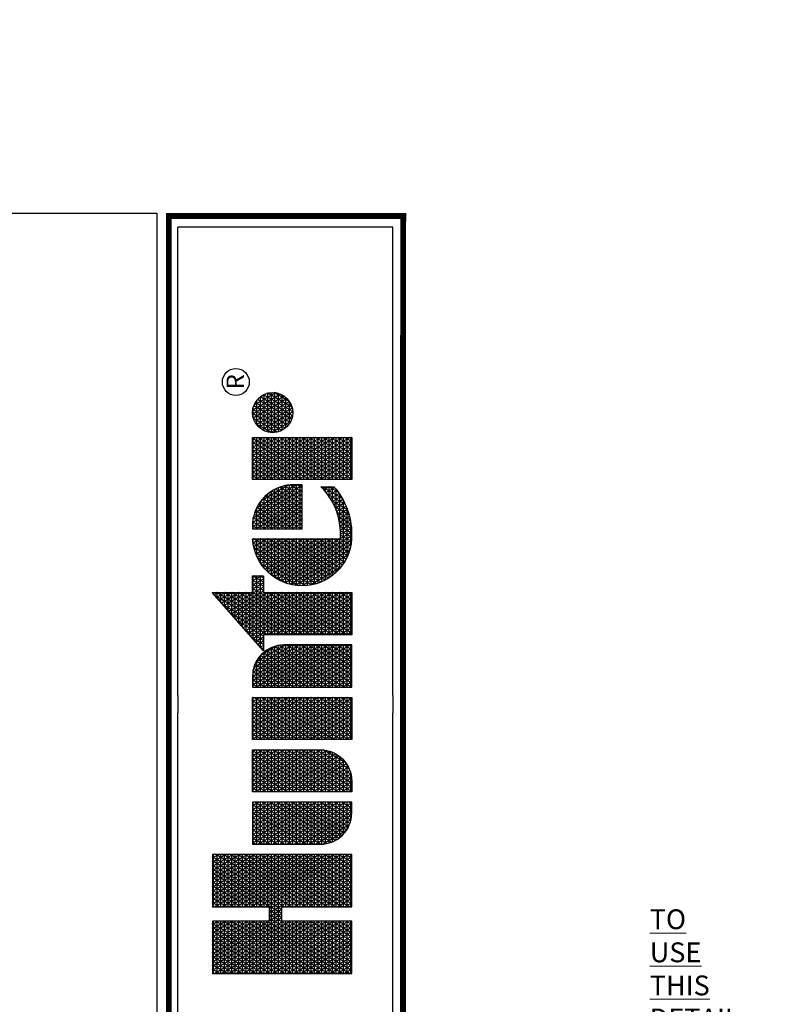
# Model space of a CAD drawing. Units: millimetres. Extents: x -86403 to 272259, y -74914 to 174090.
# Drawn here: x 195882 to 272259, y 74852 to 174090 of the extents above; entities that cross this region are included whole.
import ezdxf
from ezdxf.enums import TextEntityAlignment as Align

# ---------------------------------------------------------------- set-up
doc = ezdxf.new("R2010")
doc.units = ezdxf.units.MM
doc.header["$LTSCALE"] = 20000
doc.layers.add('H-TTBLK A3', color=1, linetype='Continuous')
doc.layers.add('H-Viewport np', color=30, linetype='Continuous', lineweight=0, plot=False)
doc.styles.add('Hunter ISF', font='arial.ttf')
doc.styles.add('STYLE1', font='simplex_.ttf', dxfattribs={"height": 0.125})

# ---------------------------------------------------------------- blocks, each defined once
blk = doc.blocks.new('*X10')
at = {"color": 0}
for p, q in [((2.0156, 3.5911), (2.1893, 3.8921)), ((2.0156, 3.6161), (2.1749, 3.8921)), ((2.0156, 3.6411), (2.1605, 3.8921)), ((2.0156, 3.6661), (2.146, 3.8921)), ((2.0156, 3.6911), (2.1316, 3.8921)), ((2.0156, 3.7161), (2.1172, 3.8921)), ((2.0156, 3.7411), (2.1027, 3.8921)), ((2.0156, 3.7661), (2.0883, 3.8921)), ((2.0156, 3.7911), (2.0739, 3.8921)), ((2.0156, 3.8161), (2.0594, 3.8921)), ((2.0156, 3.8411), (2.045, 3.8921)), ((2.0156, 3.8661), (2.0306, 3.8921)), ((2.0156, 3.8911), (2.0161, 3.8921)), ((2.1965, 3.5956), (2.0253, 3.8921)), ((2.1965, 3.6206), (2.0397, 3.8921)), ((2.1965, 3.6456), (2.0542, 3.8921)), ((2.2079, 3.6508), (2.0686, 3.8921)), ((2.1965, 3.6956), (2.083, 3.8921)), ((2.1965, 3.7206), (2.0975, 3.8921)), ((2.1965, 3.7456), (2.1119, 3.8921)), ((2.1965, 3.7706), (2.1263, 3.8921)), ((2.1965, 3.7956), (2.1408, 3.8921)), ((2.1965, 3.8206), (2.1552, 3.8921)), ((2.1965, 3.8456), (2.1696, 3.8921)), ((2.1965, 3.8706), (2.1841, 3.8921)), ((2.2232, 3.6508), (2.3626, 3.8921)), ((2.2377, 3.6508), (2.377, 3.8921)), ((2.2468, 3.5916), (2.4203, 3.8921)), ((2.2468, 3.6166), (2.4059, 3.8921)), ((2.2468, 3.6416), (2.3914, 3.8921)), ((2.2468, 3.7166), (2.3481, 3.8921)), ((2.2468, 3.7416), (2.3337, 3.8921)), ((2.2468, 3.7666), (2.3193, 3.8921)), ((2.2468, 3.7916), (2.3048, 3.8921)), ((2.2468, 3.8166), (2.2904, 3.8921)), ((2.2468, 3.8416), (2.276, 3.8921)), ((2.2468, 3.8666), (2.2615, 3.8921)), ((2.2468, 3.8916), (2.2471, 3.8921)), ((2.4277, 3.5951), (2.2562, 3.8921)), ((2.4277, 3.6201), (2.2707, 3.8921)), ((2.4277, 3.6451), (2.2851, 3.8921)), ((2.4277, 3.6701), (2.2996, 3.8921)), ((2.4277, 3.6951), (2.314, 3.8921)), ((2.4277, 3.7201), (2.3284, 3.8921)), ((2.4277, 3.7451), (2.3429, 3.8921)), ((2.4277, 3.7701), (2.3573, 3.8921)), ((2.4277, 3.7951), (2.3717, 3.8921)), ((2.4277, 3.8201), (2.3862, 3.8921)), ((2.4277, 3.8451), (2.4006, 3.8921)), ((2.4277, 3.8701), (2.415, 3.8921)), ((2.0156, 3.8875), (2.1965, 3.8875)), ((2.1965, 3.5706), (2.0156, 3.8839)), ((2.0156, 3.5661), (2.1965, 3.8794)), ((2.0156, 3.875), (2.1965, 3.875)), ((2.0156, 3.8625), (2.1965, 3.8625)), ((2.1965, 3.5456), (2.0156, 3.8589)), ((2.2468, 3.8875), (2.4277, 3.8875)), ((2.4277, 3.5701), (2.2468, 3.8834)), ((2.2468, 3.5666), (2.4277, 3.8799)), ((2.2468, 3.875), (2.4277, 3.875)), ((2.2468, 3.8625), (2.4277, 3.8625)), ((2.4277, 3.5451), (2.2468, 3.8584)), ((3.1895, 3.6494), (3.3241, 3.8826)), ((3.1895, 3.6244), (3.3354, 3.8772)), ((3.1895, 3.6744), (3.2948, 3.8567)), ((3.3354, 3.7978), (3.2992, 3.8606)), ((3.3013, 3.8625), (3.3354, 3.8625)), ((3.3354, 3.8228), (3.3088, 3.869)), ((3.3155, 3.875), (3.3354, 3.875)), ((3.3354, 3.8478), (3.3183, 3.8775)), ((3.3354, 3.8728), (3.3279, 3.8859)), ((3.3297, 3.8875), (3.3354, 3.8875)), ((2.0156, 3.5411), (2.1965, 3.8544)), ((2.0156, 3.85), (2.1965, 3.85)), ((2.0156, 3.8375), (2.1965, 3.8375)), ((2.1965, 3.5206), (2.0156, 3.8339)), ((2.0156, 3.5161), (2.1965, 3.8294)), ((2.0156, 3.825), (2.1965, 3.825)), ((2.2468, 3.5416), (2.4277, 3.8549)), ((2.2468, 3.85), (2.4277, 3.85)), ((2.2468, 3.8375), (2.4277, 3.8375)), ((2.4277, 3.5201), (2.2468, 3.8334)), ((2.2468, 3.5166), (2.4277, 3.8299)), ((2.2468, 3.825), (2.4277, 3.825)), ((3.1895, 3.5994), (3.3354, 3.8522)), ((3.1895, 3.6994), (3.2654, 3.8309)), ((3.1895, 3.5744), (3.3354, 3.8272)), ((3.2587, 3.825), (3.3354, 3.825)), ((3.3354, 3.6978), (3.2609, 3.8269)), ((3.34, 3.715), (3.2705, 3.8353)), ((3.2729, 3.8375), (3.3354, 3.8375)), ((3.3544, 3.715), (3.2801, 3.8438)), ((3.2871, 3.85), (3.3354, 3.85)), ((3.3354, 3.7728), (3.2896, 3.8522)), ((2.0156, 3.8125), (2.1965, 3.8125)), ((2.1965, 3.4956), (2.0156, 3.8089)), ((2.0156, 3.4911), (2.1965, 3.8044)), ((2.0156, 3.8), (2.1965, 3.8)), ((2.2468, 3.8125), (2.4277, 3.8125)), ((2.4277, 3.4951), (2.2468, 3.8084)), ((2.2468, 3.4916), (2.4277, 3.8049)), ((2.2468, 3.8), (2.4277, 3.8)), ((3.1841, 3.715), (3.2361, 3.8051)), ((3.1895, 3.5494), (3.3354, 3.8022)), ((3.3354, 3.5978), (3.2226, 3.7932)), ((3.2303, 3.8), (3.3354, 3.8)), ((3.3354, 3.6228), (3.2322, 3.8016)), ((3.3354, 3.6478), (3.2418, 3.8101)), ((3.2445, 3.8125), (3.3354, 3.8125)), ((3.3354, 3.6728), (3.2513, 3.8185)), ((2.0156, 3.7875), (2.1965, 3.7875)), ((2.1965, 3.4706), (2.0156, 3.7839)), ((2.0156, 3.4661), (2.1965, 3.7794)), ((2.0156, 3.775), (2.1965, 3.775)), ((2.0156, 3.7625), (2.1965, 3.7625)), ((2.1965, 3.4456), (2.0156, 3.7589)), ((2.0156, 3.4411), (2.1965, 3.7544)), ((2.2468, 3.7875), (2.4277, 3.7875)), ((2.4277, 3.4701), (2.2468, 3.7834)), ((2.2468, 3.4666), (2.4277, 3.7799)), ((2.2468, 3.775), (2.4277, 3.775)), ((2.2468, 3.7625), (2.4277, 3.7625)), ((2.4277, 3.4451), (2.2468, 3.7584)), ((2.2468, 3.4416), (2.4277, 3.7549)), ((3.1696, 3.715), (3.2067, 3.7792)), ((3.3354, 3.4978), (3.1844, 3.7595)), ((3.1877, 3.7625), (3.3354, 3.7625)), ((3.1895, 3.5244), (3.3354, 3.7772)), ((3.3354, 3.5228), (3.1939, 3.7679)), ((3.2019, 3.775), (3.3354, 3.775)), ((3.3354, 3.5478), (3.2035, 3.7764)), ((3.3354, 3.5728), (3.2131, 3.7848)), ((3.2161, 3.7875), (3.3354, 3.7875)), ((2.0156, 3.75), (2.1965, 3.75)), ((2.0156, 3.7375), (2.1965, 3.7375)), ((2.1965, 3.4206), (2.0156, 3.7339)), ((2.0156, 3.4161), (2.1965, 3.7294)), ((2.0156, 3.725), (2.1965, 3.725)), ((2.2468, 3.75), (2.4277, 3.75)), ((2.2468, 3.7375), (2.4277, 3.7375)), ((2.4277, 3.4201), (2.2468, 3.7334)), ((2.2468, 3.4166), (2.4277, 3.7299)), ((2.2468, 3.725), (2.4277, 3.725)), ((2.4633, 3.5165), (2.5996, 3.7527)), ((2.4633, 3.5415), (2.5852, 3.7527)), ((2.4633, 3.5665), (2.5708, 3.7527)), ((2.4633, 3.5915), (2.5563, 3.7527)), ((2.4633, 3.6165), (2.5419, 3.7527)), ((2.4633, 3.6415), (2.5275, 3.7527)), ((2.4633, 3.6665), (2.513, 3.7527)), ((2.4633, 3.6915), (2.4986, 3.7527)), ((2.4633, 3.7165), (2.4842, 3.7527)), ((2.4633, 3.7415), (2.4697, 3.7527)), ((2.4633, 3.75), (2.6092, 3.75)), ((2.4633, 3.7375), (2.6092, 3.7375)), ((2.6092, 3.4807), (2.4633, 3.7335)), ((2.4633, 3.725), (2.6092, 3.725)), ((2.4655, 3.4954), (2.6092, 3.7443)), ((2.6092, 3.5057), (2.4666, 3.7527)), ((2.6092, 3.5307), (2.4811, 3.7527)), ((2.6092, 3.5557), (2.4955, 3.7527)), ((2.6092, 3.5807), (2.5099, 3.7527)), ((2.6092, 3.6057), (2.5244, 3.7527)), ((2.6092, 3.6307), (2.5388, 3.7527)), ((2.6092, 3.6557), (2.5532, 3.7527)), ((2.6092, 3.6807), (2.5677, 3.7527)), ((2.6092, 3.7057), (2.5821, 3.7527)), ((2.6092, 3.7307), (2.5965, 3.7527)), ((2.6448, 3.506), (2.7873, 3.7527)), ((2.6448, 3.531), (2.7728, 3.7527)), ((2.6448, 3.556), (2.7584, 3.7527)), ((2.6448, 3.581), (2.744, 3.7527)), ((2.6448, 3.606), (2.7295, 3.7527)), ((2.6448, 3.631), (2.7151, 3.7527)), ((2.6448, 3.656), (2.7007, 3.7527)), ((2.6448, 3.681), (2.6862, 3.7527)), ((2.6448, 3.706), (2.6718, 3.7527)), ((2.6448, 3.731), (2.6574, 3.7527)), ((2.6448, 3.75), (2.7908, 3.75)), ((2.7885, 3.4952), (2.6448, 3.744)), ((2.6448, 3.7375), (2.7908, 3.7375)), ((2.6448, 3.481), (2.7908, 3.7338)), ((2.6448, 3.725), (2.7908, 3.725)), ((2.7908, 3.5162), (2.6543, 3.7527)), ((2.7908, 3.5412), (2.6687, 3.7527)), ((2.7908, 3.5662), (2.6831, 3.7527)), ((2.7908, 3.5912), (2.6976, 3.7527)), ((2.7908, 3.6162), (2.712, 3.7527)), ((2.7908, 3.6412), (2.7264, 3.7527)), ((2.7908, 3.6662), (2.7409, 3.7527)), ((2.7908, 3.6912), (2.7553, 3.7527)), ((2.7908, 3.7162), (2.7697, 3.7527)), ((2.7908, 3.7412), (2.7842, 3.7527)), ((2.8264, 3.5205), (2.9605, 3.7527)), ((2.8264, 3.5455), (2.946, 3.7527)), ((2.8264, 3.5705), (2.9316, 3.7527)), ((2.8264, 3.5955), (2.9172, 3.7527)), ((2.8264, 3.6205), (2.9027, 3.7527)), ((2.8264, 3.6455), (2.8883, 3.7527)), ((2.8264, 3.6705), (2.8739, 3.7527)), ((2.8264, 3.6955), (2.8594, 3.7527)), ((2.8264, 3.7205), (2.845, 3.7527)), ((2.8264, 3.7455), (2.8306, 3.7527)), ((2.8264, 3.75), (2.9723, 3.75)), ((2.8264, 3.4955), (2.9723, 3.7482)), ((2.8264, 3.7375), (2.9723, 3.7375)), ((2.9723, 3.4768), (2.8264, 3.7295)), ((2.8264, 3.725), (2.9723, 3.725)), ((2.8264, 3.4705), (2.9723, 3.7232)), ((2.9723, 3.5018), (2.8275, 3.7527)), ((2.9723, 3.5268), (2.8419, 3.7527)), ((2.9723, 3.5518), (2.8563, 3.7527)), ((2.9723, 3.5768), (2.8708, 3.7527)), ((2.9723, 3.6018), (2.8852, 3.7527)), ((2.9723, 3.6268), (2.8996, 3.7527)), ((2.9723, 3.6518), (2.9141, 3.7527)), ((2.9723, 3.6768), (2.9285, 3.7527)), ((2.9723, 3.7018), (2.9429, 3.7527)), ((2.9723, 3.7268), (2.9574, 3.7527)), ((2.9723, 3.7518), (2.9718, 3.7527)), ((3.0079, 3.6849), (3.0471, 3.7527)), ((3.0079, 3.7099), (3.0326, 3.7527)), ((3.0079, 3.7349), (3.0182, 3.7527)), ((3.0079, 3.6599), (3.0609, 3.7516)), ((3.0079, 3.75), (3.0694, 3.75)), ((3.0079, 3.6349), (3.0738, 3.7489)), ((3.0079, 3.6099), (3.0859, 3.7449)), ((3.1539, 3.4873), (3.0079, 3.7401)), ((3.0079, 3.5849), (3.0972, 3.7395)), ((3.0079, 3.7375), (3.1008, 3.7375)), ((3.0079, 3.5599), (3.1078, 3.7329)), ((3.0079, 3.5349), (3.1177, 3.7251)), ((3.0079, 3.725), (3.1178, 3.725)), ((3.1539, 3.5123), (3.0151, 3.7527)), ((3.1539, 3.5373), (3.0295, 3.7527)), ((3.1539, 3.5623), (3.044, 3.7527)), ((3.1539, 3.5873), (3.0589, 3.7518)), ((3.1539, 3.6123), (3.0753, 3.7485)), ((3.1539, 3.6373), (3.0939, 3.7413)), ((3.1516, 3.6662), (3.1176, 3.7252)), ((3.1408, 3.715), (3.148, 3.7275)), ((3.1451, 3.725), (3.394, 3.725)), ((3.1524, 3.715), (3.1461, 3.7258)), ((3.1552, 3.715), (3.1774, 3.7534)), ((3.1668, 3.715), (3.1557, 3.7342)), ((3.1593, 3.7375), (3.394, 3.7375)), ((3.1812, 3.715), (3.1652, 3.7427)), ((3.1735, 3.75), (3.394, 3.75)), ((3.3354, 3.4728), (3.1748, 3.7511)), ((3.1895, 3.4994), (3.3357, 3.7527)), ((3.1895, 3.4744), (3.3502, 3.7527)), ((3.3428, 3.715), (3.3646, 3.7527)), ((3.3689, 3.715), (3.3471, 3.7527)), ((3.3573, 3.715), (3.379, 3.7527)), ((3.3593, 3.5685), (3.4557, 3.7354)), ((3.3593, 3.5935), (3.434, 3.7229)), ((3.3833, 3.715), (3.3615, 3.7527)), ((3.362, 3.5482), (3.4747, 3.7433)), ((3.3663, 3.5307), (3.492, 3.7483)), ((3.3717, 3.715), (3.3935, 3.7527)), ((3.3719, 3.5153), (3.5081, 3.7512)), ((3.394, 3.7214), (3.376, 3.7527)), ((3.3783, 3.5014), (3.5217, 3.7497)), ((3.3855, 3.4889), (3.5217, 3.7247)), ((3.3861, 3.715), (3.394, 3.7286)), ((3.394, 3.7464), (3.3904, 3.7527)), ((3.5217, 3.5753), (3.4358, 3.7241)), ((3.4372, 3.725), (3.5217, 3.725)), ((3.5217, 3.6003), (3.4464, 3.7306)), ((3.5217, 3.6253), (3.4576, 3.7363)), ((3.4601, 3.7375), (3.5217, 3.7375)), ((3.5217, 3.6503), (3.4691, 3.7413)), ((3.5217, 3.6753), (3.4812, 3.7454)), ((3.5217, 3.7003), (3.4937, 3.7487)), ((3.5005, 3.75), (3.5217, 3.75)), ((3.5217, 3.7253), (3.5068, 3.751)), ((3.5217, 3.7503), (3.5205, 3.7524)), ((3.5566, 3.7352), (3.5665, 3.7524)), ((3.5566, 3.7102), (3.5809, 3.7524)), ((3.5566, 3.6852), (3.5942, 3.7503)), ((3.5566, 3.75), (3.5956, 3.75)), ((3.5566, 3.6602), (3.6068, 3.7471)), ((3.5566, 3.6352), (3.6188, 3.7429)), ((3.6484, 3.5808), (3.5566, 3.7398)), ((3.5566, 3.6102), (3.6302, 3.7378)), ((3.5566, 3.7375), (3.6308, 3.7375)), ((3.5566, 3.5852), (3.6411, 3.7317)), ((3.5566, 3.725), (3.651, 3.725)), ((3.6628, 3.5808), (3.5637, 3.7524)), ((3.5685, 3.5808), (3.6515, 3.7246)), ((3.6772, 3.5808), (3.5782, 3.7524)), ((3.6917, 3.5808), (3.5938, 3.7504)), ((3.7061, 3.5808), (3.6108, 3.7458)), ((3.709, 3.6008), (3.6298, 3.738)), ((3.7085, 3.6268), (3.6523, 3.724)), ((3.7275, 3.7313), (3.7399, 3.7527)), ((3.7275, 3.7063), (3.7543, 3.7527)), ((3.7275, 3.6813), (3.7688, 3.7527)), ((3.7275, 3.6563), (3.7832, 3.7527)), ((3.7275, 3.6313), (3.7976, 3.7527)), ((3.7275, 3.6063), (3.8121, 3.7527)), ((3.7275, 3.5813), (3.8265, 3.7527)), ((3.7275, 3.5563), (3.8409, 3.7527)), ((3.7275, 3.5313), (3.8554, 3.7527)), ((3.7275, 3.5063), (3.8698, 3.7527)), ((3.7275, 3.75), (3.8735, 3.75)), ((3.8735, 3.4909), (3.7275, 3.7437)), ((3.7275, 3.7375), (3.8735, 3.7375)), ((3.7275, 3.4813), (3.8735, 3.7341)), ((3.7275, 3.725), (3.8735, 3.725)), ((3.8735, 3.5159), (3.7368, 3.7527)), ((3.8735, 3.5409), (3.7512, 3.7527)), ((3.8735, 3.5659), (3.7657, 3.7527)), ((3.8735, 3.5909), (3.7801, 3.7527)), ((3.8735, 3.6159), (3.7945, 3.7527)), ((3.8735, 3.6409), (3.809, 3.7527)), ((3.8735, 3.6659), (3.8234, 3.7527)), ((3.8735, 3.6909), (3.8378, 3.7527)), ((3.8735, 3.7159), (3.8523, 3.7527)), ((3.8735, 3.7409), (3.8667, 3.7527)), ((3.8898, 3.6873), (3.9208, 3.7411)), ((3.8918, 3.6658), (3.9405, 3.7501)), ((3.8975, 3.6507), (3.9564, 3.7526)), ((3.9616, 3.6133), (3.9001, 3.7198)), ((3.9037, 3.725), (4.0149, 3.725)), ((3.9052, 3.6391), (3.9703, 3.7518)), ((3.975, 3.6151), (3.9084, 3.7305)), ((3.9143, 3.6298), (3.9829, 3.7486)), ((3.9159, 3.7375), (4.0027, 3.7375)), ((3.9871, 3.6191), (3.9179, 3.739)), ((3.9246, 3.6226), (3.9943, 3.7433)), ((3.9981, 3.6251), (3.9286, 3.7455)), ((3.936, 3.6173), (4.0045, 3.736)), ((3.9402, 3.75), (3.9785, 3.75)), ((4.0079, 3.633), (3.9404, 3.7501)), ((3.9486, 3.6141), (4.0136, 3.7267)), ((4.0165, 3.6432), (3.9534, 3.7524)), ((4.0236, 3.656), (3.9681, 3.7521)), ((4.0283, 3.6728), (3.985, 3.7478)), ((4.0268, 3.7003), (4.0081, 3.7328)), ((2.0156, 3.7125), (2.1965, 3.7125)), ((2.1887, 3.409), (2.0156, 3.7089)), ((2.0156, 3.7), (2.1965, 3.7)), ((2.0156, 3.6875), (2.4277, 3.6875)), ((2.0259, 3.409), (2.1965, 3.7044)), ((2.0404, 3.409), (2.2058, 3.6955)), ((2.0548, 3.409), (2.2202, 3.6955)), ((2.2224, 3.6508), (2.1965, 3.6955)), ((2.2088, 3.6508), (2.2346, 3.6955)), ((2.2368, 3.6508), (2.211, 3.6955)), ((2.3908, 3.409), (2.2254, 3.6955)), ((2.4052, 3.409), (2.2398, 3.6955)), ((2.2468, 3.7125), (2.4277, 3.7125)), ((2.4197, 3.409), (2.2468, 3.7084)), ((2.2468, 3.7), (2.4277, 3.7)), ((2.2569, 3.409), (2.4277, 3.7049)), ((2.4633, 3.7125), (2.6092, 3.7125)), ((2.6092, 3.4557), (2.4633, 3.7085)), ((2.4633, 3.7), (2.6092, 3.7)), ((2.4633, 3.6875), (2.6092, 3.6875)), ((2.4704, 3.4788), (2.6092, 3.7193)), ((2.4768, 3.465), (2.6092, 3.6943)), ((2.7836, 3.4787), (2.6448, 3.719)), ((2.6448, 3.7125), (2.7908, 3.7125)), ((2.6448, 3.456), (2.7908, 3.7088)), ((2.6448, 3.7), (2.7908, 3.7)), ((2.7772, 3.4648), (2.6448, 3.694)), ((2.6448, 3.6875), (2.7908, 3.6875)), ((2.8264, 3.7125), (2.9723, 3.7125)), ((2.9723, 3.4518), (2.8264, 3.7045)), ((2.8264, 3.7), (2.9723, 3.7)), ((2.8264, 3.4455), (2.9723, 3.6982)), ((2.8264, 3.6875), (2.9723, 3.6875)), ((3.0079, 3.5099), (3.1269, 3.7159)), ((3.1539, 3.4623), (3.0079, 3.7151)), ((3.0079, 3.7125), (3.1297, 3.7125)), ((3.0079, 3.4849), (3.1351, 3.7052)), ((3.0079, 3.7), (3.1385, 3.7)), ((3.0079, 3.4599), (3.1424, 3.6928)), ((3.1539, 3.4373), (3.0079, 3.6901)), ((3.0079, 3.6875), (3.1449, 3.6875)), ((3.1379, 3.715), (3.1365, 3.7174)), ((3.1895, 3.7125), (3.3354, 3.7125)), ((3.1895, 3.4494), (3.3354, 3.7022)), ((3.3354, 3.4478), (3.1895, 3.7006)), ((3.1895, 3.7), (3.3354, 3.7)), ((3.1895, 3.6875), (3.3354, 3.6875)), ((3.3661, 3.6303), (3.4056, 3.6986)), ((3.3934, 3.4775), (3.5217, 3.6997)), ((3.396, 3.6875), (3.5217, 3.6875)), ((3.5217, 3.4753), (3.3978, 3.6898)), ((3.5217, 3.5003), (3.4066, 3.6997)), ((3.4069, 3.7), (3.5217, 3.7)), ((3.5217, 3.5253), (3.4158, 3.7086)), ((3.4203, 3.7125), (3.5217, 3.7125)), ((3.5217, 3.5503), (3.4256, 3.7168)), ((3.6339, 3.5808), (3.5566, 3.7148)), ((3.5566, 3.7125), (3.6657, 3.7125)), ((3.5566, 3.7), (3.6772, 3.7)), ((3.6195, 3.5808), (3.5566, 3.6898)), ((3.5566, 3.6875), (3.6863, 3.6875)), ((3.5829, 3.5808), (3.6613, 3.7166)), ((3.5974, 3.5808), (3.6706, 3.7076)), ((3.6118, 3.5808), (3.6792, 3.6975)), ((3.6262, 3.5808), (3.6871, 3.6862)), ((3.8735, 3.4659), (3.7275, 3.7187)), ((3.7275, 3.7125), (3.8735, 3.7125)), ((3.7275, 3.4563), (3.8735, 3.7091)), ((3.7275, 3.7), (3.8735, 3.7)), ((3.8735, 3.4409), (3.7275, 3.6937)), ((3.7275, 3.6875), (3.8735, 3.6875)), ((3.9286, 3.6204), (3.8898, 3.6877)), ((3.8898, 3.6875), (4.0289, 3.6875)), ((3.8917, 3.7), (4.0269, 3.7)), ((3.9465, 3.6145), (3.8936, 3.7061)), ((3.8962, 3.7125), (4.0225, 3.7125)), ((3.9626, 3.6134), (4.0212, 3.715)), ((3.9785, 3.616), (4.0269, 3.6999)), ((2.1743, 3.409), (2.0156, 3.6839)), ((2.0156, 3.675), (2.4277, 3.675)), ((2.0156, 3.6625), (2.4277, 3.6625)), ((2.1599, 3.409), (2.0156, 3.6589)), ((2.2713, 3.409), (2.4277, 3.6799)), ((2.2857, 3.409), (2.4277, 3.6549)), ((2.6092, 3.4307), (2.4633, 3.6835)), ((2.4633, 3.675), (2.6092, 3.675)), ((2.4633, 3.6625), (2.6092, 3.6625)), ((2.6073, 3.409), (2.4633, 3.6585)), ((2.4844, 3.4531), (2.6092, 3.6693)), ((2.6448, 3.431), (2.7908, 3.6838)), ((2.6448, 3.675), (2.7908, 3.675)), ((2.7696, 3.453), (2.6448, 3.669)), ((2.6448, 3.6625), (2.7908, 3.6625)), ((2.6466, 3.409), (2.7908, 3.6588)), ((2.9723, 3.4268), (2.8264, 3.6795)), ((2.8264, 3.675), (2.9723, 3.675)), ((2.8264, 3.4205), (2.9723, 3.6732)), ((2.8264, 3.6625), (2.9723, 3.6625)), ((2.9681, 3.409), (2.8264, 3.6545)), ((3.0079, 3.4349), (3.1484, 3.6782)), ((3.0079, 3.675), (3.1494, 3.675)), ((3.1539, 3.4123), (3.0079, 3.6651)), ((3.0079, 3.6625), (3.1523, 3.6625)), ((3.0079, 3.4099), (3.1527, 3.6606)), ((3.1895, 3.4244), (3.3354, 3.6772)), ((3.3354, 3.4228), (3.1895, 3.6756)), ((3.1895, 3.675), (3.3354, 3.675)), ((3.1895, 3.6625), (3.3354, 3.6625)), ((3.1951, 3.409), (3.3354, 3.6522)), ((3.5163, 3.4096), (3.3752, 3.654)), ((3.3795, 3.6625), (3.5217, 3.6625)), ((3.5309, 3.4093), (3.3821, 3.6671)), ((3.387, 3.675), (3.5217, 3.675)), ((3.5217, 3.4503), (3.3896, 3.679)), ((3.4018, 3.4672), (3.5217, 3.6747)), ((3.5566, 3.675), (3.6935, 3.675)), ((3.6051, 3.5808), (3.5566, 3.6648)), ((3.5566, 3.6625), (3.6992, 3.6625)), ((3.6407, 3.5808), (3.6942, 3.6736)), ((3.6551, 3.5808), (3.7005, 3.6594)), ((3.7275, 3.4313), (3.8735, 3.6841)), ((3.7275, 3.675), (3.8735, 3.675)), ((3.8735, 3.4159), (3.7275, 3.6687)), ((3.7275, 3.6625), (3.8735, 3.6625)), ((3.7291, 3.409), (3.8735, 3.6591)), ((3.8901, 3.675), (4.0286, 3.675)), ((3.8927, 3.6625), (4.0259, 3.6625)), ((3.9982, 3.6252), (4.0289, 3.6782)), ((2.0156, 3.65), (2.1965, 3.65)), ((2.0156, 3.6375), (2.1965, 3.6375)), ((2.1454, 3.409), (2.0156, 3.6339)), ((2.0156, 3.625), (2.1965, 3.625)), ((2.0692, 3.409), (2.1965, 3.6294)), ((2.2468, 3.65), (2.4277, 3.65)), ((2.2468, 3.6375), (2.4277, 3.6375)), ((2.3764, 3.409), (2.2468, 3.6334)), ((2.2468, 3.625), (2.4277, 3.625)), ((2.3002, 3.409), (2.4277, 3.6299)), ((2.4633, 3.65), (2.6092, 3.65)), ((2.4633, 3.6375), (2.6092, 3.6375)), ((2.5929, 3.409), (2.4633, 3.6335)), ((2.4633, 3.625), (2.6092, 3.625)), ((2.493, 3.4429), (2.6092, 3.6443)), ((2.5023, 3.4341), (2.6092, 3.6193)), ((2.6448, 3.65), (2.7908, 3.65)), ((2.761, 3.4428), (2.6448, 3.644)), ((2.6448, 3.6375), (2.7908, 3.6375)), ((2.6448, 3.625), (2.7908, 3.625)), ((2.7516, 3.434), (2.6448, 3.619)), ((2.661, 3.409), (2.7908, 3.6338)), ((2.8264, 3.65), (2.9723, 3.65)), ((2.8264, 3.6375), (2.9723, 3.6375)), ((2.9537, 3.409), (2.8264, 3.6295)), ((2.8264, 3.625), (2.9723, 3.625)), ((2.8342, 3.409), (2.9723, 3.6482)), ((2.8487, 3.409), (2.9723, 3.6232)), ((3.0079, 3.65), (3.1537, 3.65)), ((3.1414, 3.409), (3.0079, 3.6401)), ((3.0079, 3.6375), (3.1539, 3.6375)), ((3.0079, 3.625), (3.1539, 3.625)), ((3.0219, 3.409), (3.1539, 3.6377)), ((3.329, 3.409), (3.1895, 3.6506)), ((3.1895, 3.65), (3.3354, 3.65)), ((3.1895, 3.6375), (3.3354, 3.6375)), ((3.3146, 3.409), (3.1895, 3.6256)), ((3.1895, 3.625), (3.3354, 3.625)), ((3.2095, 3.409), (3.3354, 3.6272)), ((3.484, 3.4155), (3.3641, 3.6231)), ((3.3646, 3.625), (3.5217, 3.625)), ((3.3685, 3.6375), (3.5217, 3.6375)), ((3.5007, 3.4117), (3.3692, 3.6394)), ((3.3734, 3.65), (3.5217, 3.65)), ((3.4108, 3.4577), (3.5217, 3.6497)), ((3.4203, 3.4492), (3.5217, 3.6247)), ((3.5566, 3.65), (3.7036, 3.65)), ((3.5906, 3.5808), (3.5566, 3.6398)), ((3.5566, 3.6375), (3.7067, 3.6375)), ((3.5566, 3.625), (3.7087, 3.625)), ((3.6695, 3.5808), (3.7055, 3.6431)), ((3.684, 3.5808), (3.7088, 3.6238)), ((3.7275, 3.65), (3.8735, 3.65)), ((3.863, 3.409), (3.7275, 3.6437)), ((3.7275, 3.6375), (3.8735, 3.6375)), ((3.7275, 3.625), (3.8735, 3.625)), ((3.8486, 3.409), (3.7275, 3.6187)), ((3.7435, 3.409), (3.8735, 3.6341)), ((3.8979, 3.65), (4.0207, 3.65)), ((3.9065, 3.6375), (4.0121, 3.6375)), ((3.9207, 3.625), (3.998, 3.625)), ((2.0156, 3.6125), (2.1965, 3.6125)), ((2.131, 3.409), (2.0156, 3.6089)), ((2.0156, 3.6), (2.1965, 3.6)), ((2.0156, 3.5875), (2.1965, 3.5875)), ((2.1166, 3.409), (2.0156, 3.5839)), ((2.0837, 3.409), (2.1965, 3.6044)), ((2.2468, 3.6125), (2.4277, 3.6125)), ((2.3619, 3.409), (2.2468, 3.6084)), ((2.2468, 3.6), (2.4277, 3.6)), ((2.2468, 3.5875), (2.4277, 3.5875)), ((2.3475, 3.409), (2.2468, 3.5834)), ((2.3146, 3.409), (2.4277, 3.6049)), ((2.4633, 3.6125), (2.6092, 3.6125)), ((2.5784, 3.409), (2.4633, 3.6085)), ((2.4633, 3.6), (2.6092, 3.6)), ((2.4633, 3.5875), (2.6092, 3.5875)), ((2.5638, 3.4093), (2.4633, 3.5835)), ((2.5124, 3.4267), (2.6092, 3.5943)), ((2.6448, 3.6125), (2.7908, 3.6125)), ((2.6448, 3.6), (2.7908, 3.6)), ((2.7415, 3.4266), (2.6448, 3.594)), ((2.6448, 3.5875), (2.7908, 3.5875)), ((2.6755, 3.409), (2.7908, 3.6088)), ((2.69, 3.4093), (2.7908, 3.5838)), ((2.8264, 3.6125), (2.9723, 3.6125)), ((2.9393, 3.409), (2.8264, 3.6045)), ((2.8264, 3.6), (2.9723, 3.6)), ((2.8264, 3.5875), (2.9723, 3.5875)), ((2.8631, 3.409), (2.9723, 3.5982)), ((3.1269, 3.409), (3.0079, 3.6151)), ((3.0079, 3.6125), (3.1539, 3.6125)), ((3.0079, 3.6), (3.1539, 3.6)), ((3.1125, 3.409), (3.0079, 3.5901)), ((3.0079, 3.5875), (3.1539, 3.5875)), ((3.0363, 3.409), (3.1539, 3.6127)), ((3.0507, 3.409), (3.1539, 3.5877)), ((3.1895, 3.6125), (3.3354, 3.6125)), ((3.3001, 3.409), (3.1895, 3.6006)), ((3.1895, 3.6), (3.3354, 3.6)), ((3.1895, 3.5875), (3.3354, 3.5875)), ((3.2239, 3.409), (3.3354, 3.6022)), ((3.359, 3.5875), (3.5217, 3.5875)), ((3.3599, 3.6), (3.5217, 3.6)), ((3.466, 3.4216), (3.3605, 3.6045)), ((3.3618, 3.6125), (3.5217, 3.6125)), ((3.4303, 3.4414), (3.5217, 3.5997)), ((3.5762, 3.5808), (3.5566, 3.6148)), ((3.5566, 3.6125), (3.709, 3.6125)), ((3.5566, 3.6), (3.709, 3.6)), ((3.5618, 3.5808), (3.5566, 3.5898)), ((3.5566, 3.5875), (3.709, 3.5875)), ((3.6984, 3.5808), (3.709, 3.5992)), ((3.7275, 3.6125), (3.8735, 3.6125)), ((3.7275, 3.6), (3.8735, 3.6)), ((3.8342, 3.409), (3.7275, 3.5937)), ((3.7275, 3.5875), (3.8735, 3.5875)), ((3.758, 3.409), (3.8735, 3.6091)), ((3.7724, 3.409), (3.8735, 3.5841)), ((2.0156, 3.575), (2.1965, 3.575)), ((2.0156, 3.5625), (2.1965, 3.5625)), ((2.1021, 3.409), (2.0156, 3.5589)), ((2.0156, 3.55), (2.1965, 3.55)), ((2.0981, 3.409), (2.1965, 3.5794)), ((2.1125, 3.409), (2.1965, 3.5544)), ((2.2468, 3.575), (2.4277, 3.575)), ((2.2468, 3.5625), (2.4277, 3.5625)), ((2.3331, 3.409), (2.2468, 3.5584)), ((2.2468, 3.55), (2.4277, 3.55)), ((2.329, 3.409), (2.4277, 3.5799)), ((2.3435, 3.409), (2.4277, 3.5549)), ((2.4633, 3.575), (2.6092, 3.575)), ((2.4633, 3.5625), (2.6092, 3.5625)), ((2.5481, 3.4116), (2.4633, 3.5585)), ((2.4633, 3.55), (2.6092, 3.55)), ((2.5233, 3.4204), (2.6092, 3.5693)), ((2.6448, 3.575), (2.7908, 3.575)), ((2.7307, 3.4204), (2.6448, 3.569)), ((2.6448, 3.5625), (2.7908, 3.5625)), ((2.6448, 3.55), (2.7908, 3.55)), ((2.7058, 3.4116), (2.7908, 3.5588)), ((2.9248, 3.409), (2.8264, 3.5795)), ((2.8264, 3.575), (2.9723, 3.575)), ((2.8264, 3.5625), (2.9723, 3.5625)), ((2.9104, 3.409), (2.8264, 3.5545)), ((2.8264, 3.55), (2.9723, 3.55)), ((2.8775, 3.409), (2.9723, 3.5732)), ((3.0079, 3.575), (3.1539, 3.575)), ((3.0981, 3.409), (3.0079, 3.5651)), ((3.0079, 3.5625), (3.1539, 3.5625)), ((3.0079, 3.55), (3.1539, 3.55)), ((3.0652, 3.409), (3.1539, 3.5627)), ((3.2857, 3.409), (3.1895, 3.5756)), ((3.1895, 3.575), (3.3354, 3.575)), ((3.1895, 3.5625), (3.3354, 3.5625)), ((3.2713, 3.409), (3.1895, 3.5506)), ((3.1895, 3.55), (3.3354, 3.55)), ((3.2384, 3.409), (3.3354, 3.5772)), ((3.2528, 3.409), (3.3354, 3.5522)), ((3.446, 3.4313), (3.3589, 3.5823)), ((3.359, 3.575), (3.5217, 3.575)), ((3.3598, 3.5625), (3.5217, 3.5625)), ((3.4222, 3.4476), (3.3611, 3.5535)), ((3.3617, 3.55), (3.5217, 3.55)), ((3.4407, 3.4345), (3.5217, 3.5747)), ((3.4516, 3.4283), (3.5217, 3.5497)), ((3.7275, 3.575), (3.8735, 3.575)), ((3.8197, 3.409), (3.7275, 3.5687)), ((3.7275, 3.5625), (3.8735, 3.5625)), ((3.7275, 3.55), (3.8735, 3.55)), ((3.7869, 3.409), (3.8735, 3.5591)), ((2.0156, 3.5375), (2.1965, 3.5375)), ((2.0877, 3.409), (2.0156, 3.5339)), ((2.0156, 3.525), (2.1965, 3.525)), ((2.127, 3.409), (2.1965, 3.5294)), ((2.2468, 3.5375), (2.4277, 3.5375)), ((2.3186, 3.409), (2.2468, 3.5334)), ((2.2468, 3.525), (2.4277, 3.525)), ((2.3579, 3.409), (2.4277, 3.5299)), ((2.4633, 3.5375), (2.6092, 3.5375)), ((2.5304, 3.4172), (2.4633, 3.5335)), ((2.4633, 3.525), (2.6092, 3.525)), ((2.5348, 3.4155), (2.6092, 3.5443)), ((2.5472, 3.4118), (2.6092, 3.5193)), ((2.7191, 3.4154), (2.6448, 3.544)), ((2.6448, 3.5375), (2.7908, 3.5375)), ((2.6448, 3.525), (2.7908, 3.525)), ((2.7067, 3.4118), (2.6448, 3.519)), ((2.7234, 3.4171), (2.7908, 3.5338)), ((2.8264, 3.5375), (2.9723, 3.5375)), ((2.896, 3.409), (2.8264, 3.5295)), ((2.8264, 3.525), (2.9723, 3.525)), ((2.892, 3.409), (2.9723, 3.5482)), ((2.9064, 3.409), (2.9723, 3.5232)), ((3.0836, 3.409), (3.0079, 3.5401)), ((3.0079, 3.5375), (3.1539, 3.5375)), ((3.0079, 3.525), (3.1539, 3.525)), ((3.0692, 3.409), (3.0079, 3.5151)), ((3.0796, 3.409), (3.1539, 3.5377)), ((3.1895, 3.5375), (3.3354, 3.5375)), ((3.2568, 3.409), (3.1895, 3.5256)), ((3.1895, 3.525), (3.3354, 3.525)), ((3.2672, 3.409), (3.3354, 3.5272)), ((3.3644, 3.5375), (3.5217, 3.5375)), ((3.3682, 3.525), (3.5217, 3.525)), ((3.4629, 3.4229), (3.5217, 3.5247)), ((3.8053, 3.409), (3.7275, 3.5437)), ((3.7275, 3.5375), (3.8735, 3.5375)), ((3.7275, 3.525), (3.8735, 3.525)), ((3.7909, 3.409), (3.7275, 3.5187)), ((3.8013, 3.409), (3.8735, 3.5341)), ((2.0156, 3.5125), (2.1965, 3.5125)), ((2.0733, 3.409), (2.0156, 3.5089)), ((2.0156, 3.5), (2.1965, 3.5)), ((2.0156, 3.4875), (2.1965, 3.4875)), ((2.0588, 3.409), (2.0156, 3.4839)), ((2.1414, 3.409), (2.1965, 3.5044)), ((2.2468, 3.5125), (2.4277, 3.5125)), ((2.3042, 3.409), (2.2468, 3.5084)), ((2.2468, 3.5), (2.4277, 3.5)), ((2.2468, 3.4875), (2.4277, 3.4875)), ((2.2898, 3.409), (2.2468, 3.4834)), ((2.3723, 3.409), (2.4277, 3.5049)), ((2.4634, 3.5125), (2.6092, 3.5125)), ((2.5093, 3.4288), (2.4637, 3.5077)), ((2.4647, 3.5), (2.6092, 3.5)), ((2.4675, 3.4875), (2.6092, 3.4875)), ((2.5603, 3.4096), (2.6092, 3.4943)), ((2.6448, 3.5125), (2.7907, 3.5125)), ((2.6448, 3.5), (2.7894, 3.5)), ((2.6936, 3.4096), (2.6448, 3.494)), ((2.6448, 3.4875), (2.7866, 3.4875)), ((2.7445, 3.4286), (2.7904, 3.5081)), ((2.8264, 3.5125), (2.9723, 3.5125)), ((2.8815, 3.409), (2.8264, 3.5045)), ((2.8264, 3.5), (2.9723, 3.5)), ((2.8264, 3.4875), (2.9723, 3.4875)), ((2.9208, 3.409), (2.9723, 3.4982)), ((3.0079, 3.5125), (3.1539, 3.5125)), ((3.0079, 3.5), (3.1539, 3.5)), ((3.0548, 3.409), (3.0079, 3.4901)), ((3.0079, 3.4875), (3.1539, 3.4875)), ((3.094, 3.409), (3.1539, 3.5127)), ((3.1085, 3.409), (3.1539, 3.4877)), ((3.1895, 3.5125), (3.3354, 3.5125)), ((3.2424, 3.409), (3.1895, 3.5006)), ((3.1895, 3.5), (3.3354, 3.5)), ((3.1895, 3.4875), (3.3354, 3.4875)), ((3.2817, 3.409), (3.3354, 3.5022)), ((3.373, 3.5125), (3.5217, 3.5125)), ((3.3791, 3.5), (3.5217, 3.5)), ((3.3864, 3.4875), (3.5217, 3.4875)), ((3.4747, 3.4184), (3.5217, 3.4997)), ((3.6407, 3.4309), (3.6769, 3.4936)), ((3.6611, 3.4412), (3.7025, 3.5129)), ((3.6792, 3.4524), (3.6615, 3.483)), ((3.6684, 3.4875), (3.7025, 3.4875)), ((3.6894, 3.4597), (3.672, 3.49)), ((3.6993, 3.4676), (3.682, 3.4975)), ((3.6839, 3.4557), (3.7025, 3.4879)), ((3.6851, 3.5), (3.7025, 3.5)), ((3.7025, 3.4871), (3.6917, 3.5057)), ((3.6991, 3.5125), (3.7025, 3.5125)), ((3.7025, 3.5121), (3.7011, 3.5145)), ((3.7275, 3.5125), (3.8735, 3.5125)), ((3.7275, 3.5), (3.8735, 3.5)), ((3.7764, 3.409), (3.7275, 3.4937)), ((3.7275, 3.4875), (3.8735, 3.4875)), ((3.8157, 3.409), (3.8735, 3.5091)), ((3.8302, 3.409), (3.8735, 3.4841)), ((2.0156, 3.475), (2.1965, 3.475)), ((2.0156, 3.4625), (2.1965, 3.4625)), ((2.0444, 3.409), (2.0156, 3.4589)), ((2.0156, 3.45), (2.1965, 3.45)), ((2.1558, 3.409), (2.1965, 3.4794)), ((2.1703, 3.409), (2.1965, 3.4544)), ((2.2468, 3.475), (2.4277, 3.475)), ((2.2468, 3.4625), (2.4277, 3.4625)), ((2.2753, 3.409), (2.2468, 3.4584)), ((2.2468, 3.45), (2.4277, 3.45)), ((2.3868, 3.409), (2.4277, 3.4799)), ((2.4012, 3.409), (2.4277, 3.4549)), ((2.4719, 3.475), (2.6092, 3.475)), ((2.4782, 3.4625), (2.6092, 3.4625)), ((2.4868, 3.45), (2.6092, 3.45)), ((2.5744, 3.409), (2.6092, 3.4693)), ((2.6448, 3.475), (2.7821, 3.475)), ((2.6795, 3.409), (2.6448, 3.469)), ((2.6448, 3.4625), (2.7758, 3.4625)), ((2.6448, 3.45), (2.7673, 3.45)), ((2.8671, 3.409), (2.8264, 3.4795)), ((2.8264, 3.475), (2.9723, 3.475)), ((2.8264, 3.4625), (2.9723, 3.4625)), ((2.8527, 3.409), (2.8264, 3.4545)), ((2.8264, 3.45), (2.9723, 3.45)), ((2.9353, 3.409), (2.9723, 3.4732)), ((2.9497, 3.409), (2.9723, 3.4482)), ((3.0079, 3.475), (3.1539, 3.475)), ((3.0403, 3.409), (3.0079, 3.4651)), ((3.0079, 3.4625), (3.1539, 3.4625)), ((3.0079, 3.45), (3.1539, 3.45)), ((3.1229, 3.409), (3.1539, 3.4627)), ((3.228, 3.409), (3.1895, 3.4756)), ((3.1895, 3.475), (3.3354, 3.475)), ((3.1895, 3.4625), (3.3354, 3.4625)), ((3.2135, 3.409), (3.1895, 3.4506)), ((3.1895, 3.45), (3.3354, 3.45)), ((3.2961, 3.409), (3.3354, 3.4772)), ((3.3105, 3.409), (3.3354, 3.4522)), ((3.3953, 3.475), (3.5217, 3.475)), ((3.4061, 3.4625), (3.5217, 3.4625)), ((3.4193, 3.45), (3.5217, 3.45)), ((3.487, 3.4147), (3.5217, 3.4747)), ((3.4998, 3.4118), (3.5217, 3.4497)), ((3.5131, 3.4099), (3.5349, 3.4477)), ((3.5453, 3.4093), (3.5228, 3.4483)), ((3.5272, 3.4093), (3.5495, 3.4479)), ((3.5593, 3.4101), (3.5376, 3.4477)), ((3.5416, 3.4093), (3.5646, 3.4491)), ((3.5729, 3.4116), (3.5518, 3.448)), ((3.5564, 3.4099), (3.5804, 3.4514)), ((3.5861, 3.4137), (3.5656, 3.4492)), ((3.5717, 3.4114), (3.5969, 3.4551)), ((3.5717, 3.45), (3.6756, 3.45)), ((3.5989, 3.4165), (3.5789, 3.4511)), ((3.5877, 3.414), (3.6144, 3.4604)), ((3.6113, 3.42), (3.5918, 3.4538)), ((3.6235, 3.424), (3.6043, 3.4571)), ((3.6044, 3.418), (3.6331, 3.4678)), ((3.6353, 3.4286), (3.6165, 3.4611)), ((3.6203, 3.4625), (3.693, 3.4625)), ((3.622, 3.4234), (3.6536, 3.4782)), ((3.6467, 3.4337), (3.6283, 3.4657)), ((3.6579, 3.4394), (3.6397, 3.4709)), ((3.6478, 3.475), (3.7025, 3.475)), ((3.6687, 3.4456), (3.6508, 3.4766)), ((3.7275, 3.475), (3.8735, 3.475)), ((3.762, 3.409), (3.7275, 3.4687)), ((3.7275, 3.4625), (3.8735, 3.4625)), ((3.7275, 3.45), (3.8735, 3.45)), ((3.8446, 3.409), (3.8735, 3.4591)), ((2.0156, 3.4375), (2.1965, 3.4375)), ((2.03, 3.409), (2.0156, 3.4339)), ((2.0156, 3.425), (2.1965, 3.425)), ((2.0156, 3.4125), (2.1965, 3.4125)), ((2.1847, 3.409), (2.1965, 3.4294)), ((2.2468, 3.4375), (2.4277, 3.4375)), ((2.2609, 3.409), (2.2468, 3.4334)), ((2.2468, 3.425), (2.4277, 3.425)), ((2.2468, 3.4125), (2.4277, 3.4125)), ((2.4156, 3.409), (2.4277, 3.4299)), ((2.4985, 3.4375), (2.6092, 3.4375)), ((2.5151, 3.425), (2.6092, 3.425)), ((2.5445, 3.4125), (2.6092, 3.4125)), ((2.5888, 3.409), (2.6092, 3.4443)), ((2.6033, 3.409), (2.6092, 3.4193)), ((2.665, 3.409), (2.6448, 3.444)), ((2.6448, 3.4375), (2.7556, 3.4375)), ((2.6448, 3.425), (2.739, 3.425)), ((2.6506, 3.409), (2.6448, 3.419)), ((2.6448, 3.4125), (2.7096, 3.4125)), ((2.8264, 3.4375), (2.9723, 3.4375)), ((2.8382, 3.409), (2.8264, 3.4295)), ((2.8264, 3.425), (2.9723, 3.425)), ((2.8264, 3.4125), (2.9723, 3.4125)), ((2.9641, 3.409), (2.9723, 3.4232)), ((3.0259, 3.409), (3.0079, 3.4401)), ((3.0079, 3.4375), (3.1539, 3.4375)), ((3.0079, 3.425), (3.1539, 3.425)), ((3.0114, 3.409), (3.0079, 3.4151)), ((3.0079, 3.4125), (3.1539, 3.4125)), ((3.1373, 3.409), (3.1539, 3.4377)), ((3.1518, 3.409), (3.1539, 3.4127)), ((3.1895, 3.4375), (3.3354, 3.4375)), ((3.1991, 3.409), (3.1895, 3.4256)), ((3.1895, 3.425), (3.3354, 3.425)), ((3.1895, 3.4125), (3.3354, 3.4125)), ((3.325, 3.409), (3.3354, 3.4272)), ((3.4359, 3.4375), (3.6543, 3.4375)), ((3.4583, 3.425), (3.6263, 3.425)), ((3.4963, 3.4125), (3.5792, 3.4125)), ((3.7476, 3.409), (3.7275, 3.4437)), ((3.7275, 3.4375), (3.8735, 3.4375)), ((3.7275, 3.425), (3.8735, 3.425)), ((3.7331, 3.409), (3.7275, 3.4187)), ((3.7275, 3.4125), (3.8735, 3.4125)), ((3.859, 3.409), (3.8735, 3.4341)), ((3.8735, 3.409), (3.8735, 3.4091))]:
    blk.add_line(p, q, dxfattribs=at)
blk = doc.blocks.new('LOGO')
at = {"color": 6}
blk.add_line((1.6869, 0.1069), (1.6869, 0.1069), dxfattribs=at)
for points in [[(0.2312, 0.2865), (0.1808, 0.2865), (0.1808, 0.483), (0, 0.483), (0, 0), (0.1808, 0), (0.1808, 0.2418), (0.2312, 0.2418), (0.2312, 0), (0.4121, 0), (0.4121, 0.483), (0.2312, 0.483)], [(1.1181, 0.3059), (1.3198, 0.4835), (1.3198, 0.3437), (1.3784, 0.3437), (1.3784, 0.3059), (1.3198, 0.3059), (1.3198, 0), (1.1739, 0), (1.1739, 0.3059)], [(0.8108, 0), (0.8108, 0.3437), (0.9567, 0.3437), (0.9567, 0)], [(1.7119, 0), (1.7119, 0.3437), (1.8579, 0.3437), (1.8579, 0)]]:
    blk.add_lwpolyline(points, close=True, dxfattribs=at)
for points in [[(0.5936, 0), (0.5936, 0.3437), (0.4477, 0.3437), (0.4477, 0.1084, 0.414214), (0.5561, 0)], [(0.7752, 0.3437), (0.7752, 0.1084, -0.414214), (0.6667, 0), (0.6292, 0), (0.6292, 0.3437)], [(1.1383, 0), (1.1383, 0.2352, 0.414214), (1.0298, 0.3437), (1.0298, 0.3437), (0.9923, 0.3437), (0.9923, 0)], [(1.5647, 0.3434), (1.541, 0.3434), (1.541, 0.1718), (1.6934, 0.1718), (1.6934, 0.2124, 0.359162)]]:
    blk.add_lwpolyline(points, format="xyb", close=True, dxfattribs=at)
blk.add_lwpolyline([(1.5241, 0.0002), (1.5061, 0.0002, -0.94882), (1.5061, 0.3434), (1.5061, 0.0393, 0.220295), (1.6869, 0.1069), (1.6869, 0.0614, -0.180931), (1.5235, 0.0002)], format="xyb", dxfattribs=at)
for centre, radius in [((2.0496, 0.4016), 0.0466), ((1.9437, 0.274), 0.0697)]:
    blk.add_circle(centre, radius, dxfattribs=at)
blk.add_blockref('*X10', (-2.0156, -3.409), dxfattribs=at)
at = {"color": 6, "style": 'STYLE1'}
blk.add_text('R', height=0.0606, dxfattribs=at).set_placement((2.0507, 0.3731), align=Align.CENTER)

msp = doc.modelspace()

# ---------------------------------------------------------------- linework, layer by layer
at = {"layer": 'H-TTBLK A3', "color": 1}
for p, q in [((211809.64, 148443.74), (211809.64, 153186.62)), ((233500.32, 153186.62), (211809.64, 153186.62)), ((233500.32, 149537.66), (233500.32, 153186.62)), ((233500.32, 105979.28), (233500.32, 149537.66)), ((211809.64, 105979.28), (211809.64, 148443.74)), ((211809.64, 68912.09), (211809.64, 104244.43)), ((233500.32, 68912.09), (233500.32, 104244.43))]:
    msp.add_line(p, q, dxfattribs=at)
at = {"layer": 'H-TTBLK A3', "color": 1, "const_width": 591.06}
for points in [[(234560.64, 154196.81), (234549.2, 154595.68), (234540.57, 149359.14)], [(228736.81, 154294.86), (210918.04, 154294.86), (210918.04, 148523.6)], [(234516.43, 154294.86), (228736.81, 154294.86)], [(234540.57, 149359.14), (234516.43, 123696.92)], [(210918.04, 148523.6), (210918.04, 123696.92)], [(210918.04, 123696.92), (210918.04, -52528.97)], [(234516.43, 123696.92), (234516.43, -52528.97)]]:
    msp.add_lwpolyline(points, dxfattribs=at)
at = {"layer": 'H-TTBLK A3'}
msp.add_lwpolyline([(-86402.99, 154587.79), (209709.1, 154587.79), (209738.03, -65562.71), (-86402.99, -65562.71)], close=True, dxfattribs=at)
for points in [[(211809.64, 105979.28), (211809.64, 104244.43)], [(233500.32, 105979.28), (233500.32, 105817.86)], [(233500.32, 105817.86), (233500.32, 104244.43)]]:
    msp.add_lwpolyline(points, dxfattribs=at)

# ---------------------------------------------------------------- block references
at = {"layer": 'H-TTBLK A3', "xscale": 29083.18533275227, "yscale": 29083.18533275231, "zscale": 29083.18533275232, "rotation": 90}
msp.add_blockref('LOGO', (229351.84, 77961.09), dxfattribs=at)

# ---------------------------------------------------------------- texts
at = {"layer": 'H-Viewport np', "insert": (259399.46, 84422.28), "char_height": 2000, "width": 72, "attachment_point": 1, "style": 'Hunter ISF'}
msp.add_mtext('{\\LTO USE THIS DETAIL}\\P\\PWithin this detail are these options:\\P^IA4 Layout\\P^IA3 Layout\\P\\PAll text, symbol and titleblock layers are label for either A4 or A3 layouts.\\P\\PIf the user has ACAD2000 or newer, the layout tabs are set for each paper size already.', dxfattribs=at)

doc.saveas('drawing.dxf')
